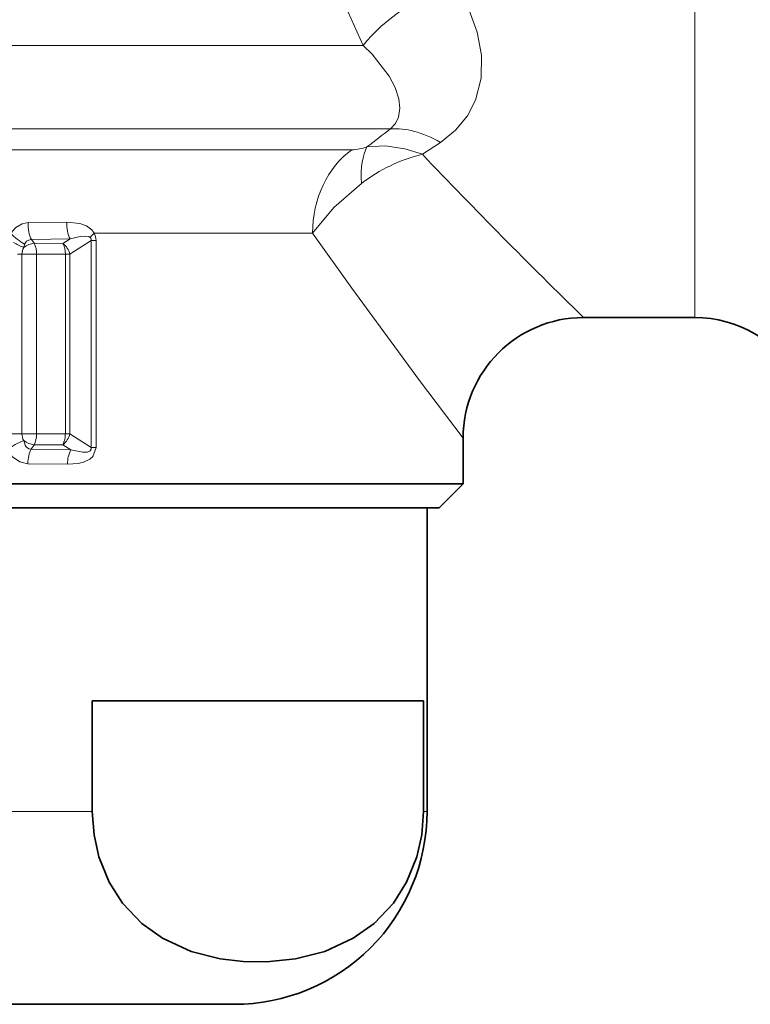
# Model space of a CAD drawing. Extents: x 0 to 210, y 0 to 297.
# Drawn here: x 86 to 94, y 138 to 149 of the extents above; entities that cross this region are included whole.
import ezdxf

# ---------------------------------------------------------------- set-up
doc = ezdxf.new("R2010")
doc.units = 0

msp = doc.modelspace()

# ---------------------------------------------------------------- linework, layer by layer
at = {"color": 7, "lineweight": 13}
for p, q in [((92.948692, 145.609711), (92.948692, 159.456879)), ((89.509193, 148.433258), (74.331566, 148.433258)), ((89.791519, 147.567245), (74.04924, 147.567245)), ((90.122345, 147.303314), (90.309364, 147.426727)), ((89.391769, 147.350739), (74.44899, 147.350739)), ((86.031738, 146.594437), (86.432327, 146.599838)), ((86.065811, 146.420288), (86.467819, 146.427917)), ((86.093689, 146.37973), (86.065811, 146.420288)), ((86.467819, 146.427917), (86.391365, 146.379593)), ((86.684189, 146.408356), (86.463791, 146.267548)), ((86.684189, 144.261063), (86.684189, 146.408356)), ((86.684189, 146.408356), (86.736343, 146.408356)), ((88.982384, 146.484711), (86.71553, 146.484711)), ((86.736343, 144.261063), (86.736343, 146.408356)), ((86.391365, 146.379593), (86.093689, 146.37973)), ((85.96701, 146.265823), (85.920151, 146.265823)), ((86.119179, 146.265823), (85.96701, 146.265823)), ((85.96701, 144.403595), (85.96701, 146.265823)), ((86.41758, 146.267548), (86.119179, 146.265823)), ((86.119179, 146.265823), (86.119179, 144.403595)), ((86.41758, 144.401855), (86.41758, 146.267548)), ((86.41758, 146.267548), (86.463791, 146.267548)), ((86.463791, 144.401855), (86.463791, 146.267548)), ((85.96701, 144.403595), (85.770279, 144.403595)), ((86.119179, 144.403595), (85.96701, 144.403595)), ((86.119179, 144.403595), (86.41758, 144.401855)), ((86.41758, 144.401855), (86.463791, 144.401855)), ((86.463791, 144.401855), (86.684189, 144.261063)), ((86.093697, 144.289688), (86.063004, 144.245056)), ((86.063004, 144.245056), (86.475723, 144.236526)), ((86.093689, 144.289688), (86.391365, 144.289825)), ((86.391365, 144.289825), (86.475723, 144.236526)), ((86.684189, 144.261063), (86.736343, 144.261063)), ((86.028282, 144.092819), (86.439407, 144.087692)), ((85.357315, 140.484711), (86.697105, 140.484711)), ((90.134033, 140.484711), (90.17038, 140.484711))]:
    msp.add_line(p, q, dxfattribs=at)
at = {"color": 7, "lineweight": 35}
for p, q in [((91.795387, 145.609711), (92.948692, 145.609711)), ((90.54538, 143.884705), (90.54538, 144.359695)), ((90.54538, 143.884705), (74.351227, 143.884705)), ((90.29538, 143.634705), (90.54538, 143.884705)), ((73.67038, 143.634705), (89.160439, 143.634705)), ((90.29538, 143.634705), (74.570625, 143.634705)), ((89.160439, 143.634705), (90.17038, 143.634705)), ((90.17038, 143.634705), (90.17038, 140.484711)), ((89.160439, 141.634705), (86.697105, 141.634705)), ((86.697105, 141.634705), (86.697105, 140.484711)), ((90.134033, 141.634705), (89.160439, 141.634705)), ((90.134033, 141.634705), (90.134033, 140.484711)), ((75.67038, 138.484711), (87.405273, 138.484711)), ((87.405273, 138.484711), (88.17038, 138.484711))]:
    msp.add_line(p, q, dxfattribs=at)
at = {"color": 7, "lineweight": 13}
for points in [[(89.509193, 148.433258), (89.257767, 148.988953), (89.023666, 149.565994), (88.854538, 150.038086), (88.703506, 150.522903), (88.513321, 151.299194), (88.388947, 152.09874)], [(90.309357, 147.426743), (90.467644, 147.552795), (90.590134, 147.700989), (90.675102, 147.866013), (90.731506, 148.094452), (90.734344, 148.331848), (90.691162, 148.570633), (90.595329, 148.836639), (90.457794, 149.092896)], [(89.791519, 147.567245), (89.843506, 147.624496), (89.875587, 147.690063), (89.889877, 147.782349), (89.878479, 147.880386), (89.83963, 147.995941), (89.778023, 148.112717), (89.599991, 148.342438), (89.509193, 148.433258)], [(90.122345, 147.303314), (89.94072, 147.361725), (89.737869, 147.391266), (89.54744, 147.379303)], [(89.49057, 147.001541), (89.205284, 146.751617), (88.982384, 146.484711)], [(85.850769, 146.484711), (85.902008, 146.542694), (85.968689, 146.582458), (86.031738, 146.594437)], [(86.432327, 146.599823), (86.569283, 146.585678), (86.636314, 146.560913), (86.691994, 146.519028), (86.71553, 146.484711)], [(85.994949, 146.370529), (86.014832, 146.402084), (86.056267, 146.420319), (86.065811, 146.420288)], [(86.467819, 146.427917), (86.570343, 146.450439), (86.621017, 146.454926), (86.660423, 146.450439), (86.67614, 146.441757)], [(90.54538, 144.359695), (90.093987, 144.956589), (89.389381, 145.913467), (88.982384, 146.484711)], [(85.986145, 144.332489), (85.999985, 144.287125), (86.012253, 144.267776), (86.038361, 144.248535), (86.063004, 144.245056)], [(86.439407, 144.087692), (86.550323, 144.095245), (86.605789, 144.108429), (86.672447, 144.14032), (86.702538, 144.16713), (86.736343, 144.261063)], [(86.475723, 144.236526), (86.600174, 144.212723), (86.64772, 144.214691), (86.673508, 144.225357), (86.684731, 144.243546), (86.684189, 144.261063)], [(85.813904, 144.237671), (85.86795, 144.165878), (85.944611, 144.111588), (86.028282, 144.092819)]]:
    msp.add_lwpolyline(points, dxfattribs=at)
at = {"color": 7, "lineweight": 35}
for points in [[(86.697105, 140.484711), (86.714882, 140.242294), (86.765266, 140.01535), (86.872238, 139.750427), (87.008995, 139.535187), (87.210052, 139.322998), (87.426216, 139.169388), (87.722557, 139.034241), (88.024269, 138.956955), (88.263992, 138.928375), (88.504082, 138.92514)], [(90.134033, 140.484711), (90.116264, 140.242294), (90.065872, 140.01535), (89.9589, 139.750427), (89.822144, 139.535187), (89.621094, 139.322998), (89.404922, 139.169388), (89.108582, 139.034241), (88.80687, 138.956955), (88.504082, 138.92514)]]:
    msp.add_lwpolyline(points, dxfattribs=at)
at = {"color": 7, "lineweight": 13}
for centre, radius, start, end in [((99.930038, 134.146591), 16.819726, 127.068949, 128.11838), ((89.384689, 147.823837), 0.473284, 270.857425, 290.106087), ((90.532578, 145.634338), 1.718879, 103.809279, 127.309726), ((137.114777, 192.077652), 64.9083, 223.61537, 225.71691), ((86.28373, 146.881851), 0.587439, 222.529602, 240.54383), ((86.226791, 146.968536), 0.675962, 239.193365, 249.142608), ((86.926323, 146.251266), 0.314493, 132.080354, 142.712718), ((86.651772, 146.41864), 0.033744, 342.401111, 43.491042), ((86.594566, 146.411011), 0.141719, 358.932002, 31.353574), ((86.107353, 146.266281), 0.14032, 149.689647, 180.185025), ((86.17112, 146.306549), 0.187441, 160.04278, 170.674297), ((86.116096, 146.169113), 0.212061, 96.072519, 127.752596), ((85.873367, 146.272125), 0.245571, 358.529158, 26.028007), ((86.276962, 146.226212), 0.191399, 12.479214, 53.283204), ((86.107361, 144.403137), 0.140334, 179.81615, 210.238226), ((86.276962, 144.443207), 0.191399, 306.716796, 347.520786), ((86.182808, 144.396362), 0.23454, 332.941214, 1.344147), ((86.255699, 143.641022), 0.742347, 111.297728, 126.518709), ((86.116096, 144.500305), 0.212061, 232.247418, 263.927481), ((86.74794, 144.092987), 0.308201, 152.196477, 180.982654)]:
    msp.add_arc(centre, radius, start, end, dxfattribs=at)
at = {"color": 7, "lineweight": 35}
for centre, radius, start, end in [((91.795395, 144.359695), 1.250008, 90.000317, 179.999773), ((92.948692, 144.359711), 1.25, 30.000001, 90.000003), ((88.17038, 140.484711), 2, 269.999997, 360)]:
    msp.add_arc(centre, radius, start, end, dxfattribs=at)
at = {"color": 7, "lineweight": 13}
for centre, major_axis, ratio, start_param, end_param in [((90.457794, 148.433258), (1.103043, 0.588051), 0.480712, 1.319920152, 2.30455043), ((90.309357, 146.484711), (0.756401, -0.995163), 0.570034, 2.214277438, 2.793882353), ((89.801163, 146.484711), (0, 1), 0.818783, 0.523598776, 1.570796327), ((89.963089, 146.513275), (0.32827, -0.94458), 0.363239, 3.444461183, 4.048314356), ((86.126434, 146.572495), (0.001839, -0.199989), 0.475546, 4.598067663, 5.572939318), ((86.536179, 146.576813), (0.002411, -0.199982), 0.521678, 4.590716993, 5.545860233), ((86.340919, 146.267548), (0.000954, -0.149994), 0.511038, 1.567554152, 2.411025688), ((86.047607, 144.403595), (0.000824, 0.150002), 0.477131, 3.852679376, 4.71501366), ((86.123535, 144.092819), (-0.002106, -0.199989), 0.476258, 3.852215932, 4.717400619)]:
    msp.add_ellipse(centre, major_axis=major_axis, ratio=ratio, start_param=start_param, end_param=end_param, dxfattribs=at)

doc.saveas('drawing.dxf')
